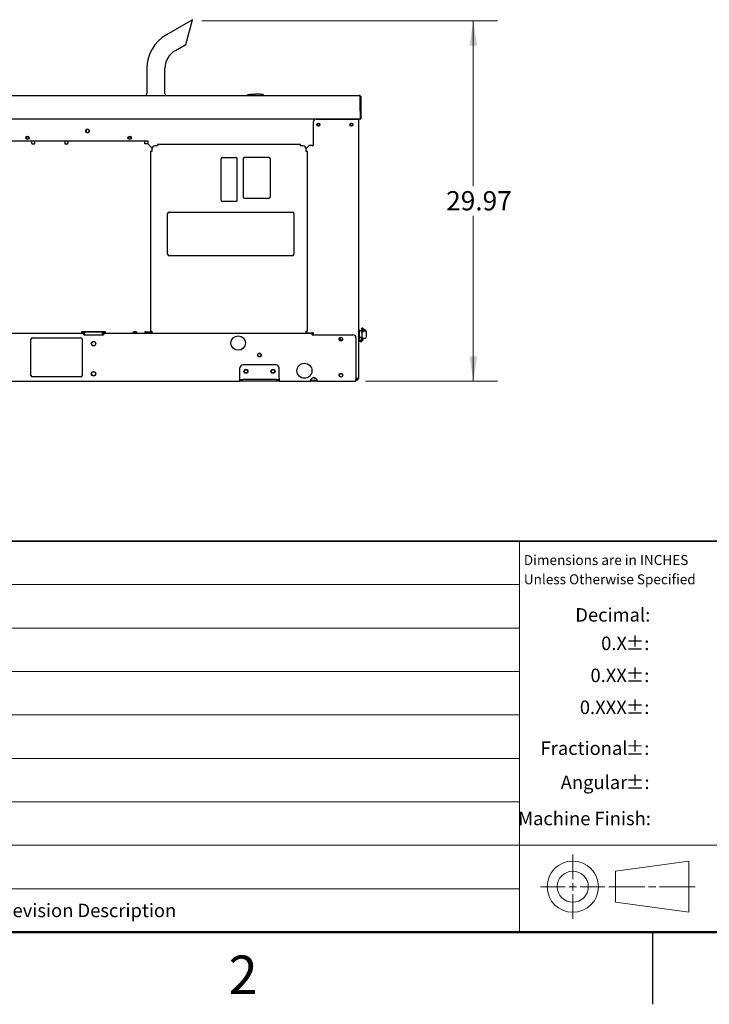
# Model space of a CAD drawing. Units: inches. Extents: x 0.1 to 16.9, y 0.1 to 10.9.
# Drawn here: x 9.5 to 13, y 0.1 to 5.2 of the extents above; entities that cross this region are included whole.
import ezdxf

# ---------------------------------------------------------------- set-up
doc = ezdxf.new("R2010")
doc.units = ezdxf.units.IN
doc.header["$MEASUREMENT"] = 0
doc.layers.add('FORMAT', color=7, linetype='Continuous')
doc.styles.add('SLDTEXTSTYLE0', font='TXT', dxfattribs={"width": 0.605})
doc.dimstyles.new('SLDDIMSTYLE2', dxfattribs={"dimtxt": 0.1, "dimasz": 0.13, "dimexe": 0, "dimexo": 0.0625, "dimgap": 0.025, "dimtad": 0, "dimtih": 1, "dimtoh": 1, "dimlfac": 16, "dimrnd": 1e-09, "dimzin": 12, "dimdsep": 46, "dimtxsty": 'SLDTEXTSTYLE0', "dimsah": 1, "dimcen": 0.09, "dimadec": 0, "dimazin": 3, "dimtfac": 1, "dimtdec": 3, "dimtofl": 0, "dimtmove": 0, "dimatfit": 3, "dimfxl": 0, "dimfrac": 2, "dimtolj": 1, "dimtzin": 12, "dimarcsym": 0})

# ---------------------------------------------------------------- blocks, each defined once
blk = doc.blocks.new('SW_NOTE_1')
at = {"color": 0, "linetype": 'Continuous', "lineweight": 0, "char_height": 0.051724, "attachment_point": 1, "style": 'SLDTEXTSTYLE0'}
for s, insert in [('Dimensions are in INCHES', (0, 0.0667)), ('Unless Otherwise Specified', (0, -0.0333))]:
    blk.add_mtext(s, dxfattribs=dict(at, insert=insert))
blk = doc.blocks.new('SW_NOTE_2')
at = {"color": 0, "linetype": 'Continuous', "lineweight": 0, "char_height": 0.07, "attachment_point": 3, "style": 'SLDTEXTSTYLE0'}
for s, insert in [('Angular', (0.3259, 0.0902)), ('%%p', (0.414, 0.0902)), (':', (0.4413, 0.0902))]:
    blk.add_mtext(s, dxfattribs=dict(at, insert=insert))
blk = doc.blocks.new('SW_NOTE_3')
at = {"color": 0, "linetype": 'Continuous', "lineweight": 0, "char_height": 0.07, "attachment_point": 3, "style": 'SLDTEXTSTYLE0'}
for s, insert in [('Fractional', (0.4156, 0.0902)), ('%%p', (0.5018, 0.0902)), (':', (0.529, 0.0902))]:
    blk.add_mtext(s, dxfattribs=dict(at, insert=insert))
blk = doc.blocks.new('SW_NOTE_4')
at = {"color": 0, "linetype": 'Continuous', "lineweight": 0, "char_height": 0.07, "attachment_point": 3, "style": 'SLDTEXTSTYLE0'}
for s, insert in [('0.X', (0.1422, 0.0902)), ('%%p', (0.2312, 0.0902)), (':', (0.2585, 0.0902))]:
    blk.add_mtext(s, dxfattribs=dict(at, insert=insert))
blk = doc.blocks.new('SW_NOTE_5')
at = {"color": 0, "linetype": 'Continuous', "lineweight": 0, "char_height": 0.07, "attachment_point": 3, "style": 'SLDTEXTSTYLE0'}
for s, insert in [('0.XX', (0.2056, 0.0902)), ('%%p', (0.2953, 0.0902)), (':', (0.3225, 0.0902))]:
    blk.add_mtext(s, dxfattribs=dict(at, insert=insert))
blk = doc.blocks.new('SW_NOTE_6')
at = {"color": 0, "linetype": 'Continuous', "lineweight": 0, "char_height": 0.07, "attachment_point": 3, "style": 'SLDTEXTSTYLE0'}
for s, insert in [('0.XXX', (0.2691, 0.0902)), ('%%p', (0.3593, 0.0902)), (':', (0.3866, 0.0902))]:
    blk.add_mtext(s, dxfattribs=dict(at, insert=insert))
blk = doc.blocks.new('_D_15')
at = {"color": 7, "linetype": 'Continuous', "lineweight": 18}
for p, q in [((10.4107, 5.2345), (11.9453, 5.2345)), ((11.8203, 5.2345), (11.8203, 4.3757)), ((11.8203, 3.3614), (11.8203, 4.2202)), ((11.2609, 3.3614), (11.9453, 3.3614))]:
    blk.add_line(p, q, dxfattribs=at)
for points in [[(11.8203, 5.2345), (11.8003, 5.1045), (11.8403, 5.1045)], [(11.8203, 3.3614), (11.8403, 3.4914), (11.8003, 3.4914)]]:
    blk.add_solid(points, dxfattribs=at)
at = {"color": 7, "linetype": 'Continuous', "lineweight": 18, "insert": (11.6793, 4.3491), "char_height": 0.1, "attachment_point": 1, "style": 'SLDTEXTSTYLE0'}
blk.add_mtext('29.97', dxfattribs=at)

msp = doc.modelspace()

# ---------------------------------------------------------------- linework, layer by layer
at = {"color": 7, "linetype": 'Continuous', "lineweight": 25}
for p, q in [((10.362037, 5.239646), (10.22672, 5.161521)), ((10.327722, 5.111581), (10.362037, 5.239646)), ((10.273595, 5.080331), (10.327722, 5.111581)), ((10.125158, 4.985609), (10.125158, 4.85707)), ((10.218908, 4.85707), (10.218908, 4.985609)), ((8.392919, 4.845764), (11.228857, 4.845764)), ((10.124299, 4.853909), (10.122156, 4.850252)), ((10.22191, 4.850252), (10.219766, 4.853909)), ((10.646842, 4.848225), (10.646842, 4.845764)), ((10.730504, 4.848225), (10.730504, 4.845764)), ((10.761754, 4.845764), (10.761754, 4.845952)), ((10.761754, 4.845952), (10.768004, 4.845952)), ((10.768004, 4.845952), (10.896129, 4.845952)), ((10.896129, 4.845952), (10.902379, 4.845952)), ((10.902379, 4.845952), (10.902379, 4.845764)), ((11.230058, 4.845667), (11.228857, 4.845764)), ((11.233482, 4.845667), (11.228857, 4.845667)), ((11.233482, 4.763952), (11.233482, 4.845667)), ((11.233482, 4.840665), (11.236294, 4.840665)), ((11.236294, 4.840665), (11.236294, 4.763952)), ((11.233482, 4.763952), (11.233482, 4.724889)), ((11.236294, 4.763952), (11.236294, 4.724889)), ((8.408544, 4.724889), (11.233482, 4.724889)), ((10.988975, 4.70807), (10.988975, 4.586195)), ((11.0046, 4.723695), (11.215863, 4.723695)), ((11.214925, 4.723695), (11.214925, 4.724889)), ((11.215863, 4.723695), (11.22335, 4.723695)), ((11.219613, 4.724889), (11.219613, 4.723695)), ((11.22335, 4.724889), (11.22335, 4.723695)), ((11.22335, 4.723695), (11.22335, 3.375133)), ((11.233482, 4.724889), (11.236294, 4.724889)), ((9.824319, 4.666383), (9.824319, 4.656383)), ((10.131841, 4.609446), (9.408591, 4.609446)), ((9.5276, 4.609446), (9.5276, 4.608111)), ((9.5276, 4.605465), (9.5276, 4.608111)), ((9.5276, 4.605465), (9.5276, 4.604391)), ((9.5276, 4.5991), (9.5276, 4.604391)), ((9.543225, 4.600279), (9.543225, 4.609446)), ((9.699475, 4.609446), (9.699475, 4.600279)), ((9.7151, 4.608111), (9.7151, 4.609446)), ((9.7151, 4.608111), (9.7151, 4.605465)), ((9.7151, 4.604391), (9.7151, 4.605465)), ((9.7151, 4.604391), (9.7151, 4.5991)), ((10.113975, 4.608111), (10.113975, 4.609446)), ((10.113975, 4.605465), (10.113975, 4.608111)), ((10.113975, 4.604391), (10.113975, 4.605465)), ((10.113975, 4.5991), (10.113975, 4.604391)), ((10.131841, 4.599282), (10.131841, 4.609446)), ((9.5276, 4.5991), (9.5276, 4.594988)), ((9.5276, 4.594988), (9.543225, 4.594988)), ((9.543225, 4.594988), (9.543225, 4.600279)), ((9.699475, 4.600279), (9.699475, 4.594988)), ((9.699475, 4.594988), (9.7151, 4.594988)), ((9.7151, 4.594988), (9.7151, 4.5991)), ((10.113975, 4.594988), (10.113975, 4.5991)), ((10.131841, 4.594909), (10.119279, 4.594976)), ((10.131841, 4.592357), (10.131841, 4.599282)), ((10.131841, 4.592357), (10.151933, 4.572066)), ((10.143975, 4.554686), (10.143975, 3.621436)), ((10.151475, 4.554686), (10.143975, 4.554686)), ((10.151475, 4.568311), (10.151475, 4.554686)), ((10.180725, 4.583936), (10.1671, 4.583936)), ((10.922225, 4.591436), (10.180725, 4.591436)), ((10.180725, 4.591436), (10.180725, 4.583936)), ((10.922225, 4.583936), (10.922225, 4.591436)), ((10.93585, 4.583936), (10.922225, 4.583936)), ((10.968356, 4.586195), (10.951435, 4.569439)), ((10.951475, 4.554686), (10.951475, 4.568311)), ((10.958975, 4.554686), (10.951475, 4.554686)), ((10.958975, 3.621436), (10.958975, 4.554686)), ((10.983681, 4.586195), (10.968356, 4.586195)), ((10.983681, 4.586195), (10.988975, 4.586195)), ((10.510742, 4.302134), (10.510742, 4.516209)), ((10.518124, 4.523591), (10.587022, 4.523591)), ((10.594404, 4.302134), (10.594404, 4.516209)), ((10.625654, 4.517341), (10.625654, 4.318903)), ((10.760029, 4.523591), (10.631904, 4.523591)), ((10.766279, 4.318903), (10.766279, 4.517341)), ((10.631904, 4.312653), (10.760029, 4.312653)), ((10.587022, 4.294752), (10.518124, 4.294752)), ((10.232725, 4.021436), (10.232725, 4.232373)), ((10.240538, 4.240186), (10.881163, 4.240186)), ((10.888975, 4.232373), (10.888975, 4.021436)), ((10.881163, 4.013623), (10.240538, 4.013623)), ((11.245556, 3.637546), (11.242028, 3.637546)), ((11.242028, 3.627878), (11.242028, 3.637546)), ((11.245778, 3.637324), (11.245778, 3.63717)), ((11.245778, 3.637098), (11.245778, 3.637008)), ((11.245778, 3.637008), (11.245778, 3.635832)), ((11.245778, 3.635614), (11.245778, 3.635126)), ((11.245778, 3.635126), (11.245778, 3.627999)), ((11.24596, 3.637027), (11.245914, 3.637123)), ((11.245914, 3.635472), (11.246024, 3.635164)), ((11.26134, 3.623786), (11.245968, 3.637112)), ((11.245984, 3.63563), (11.261427, 3.622242)), ((11.246024, 3.635164), (11.246024, 3.622732)), ((8.687413, 3.611383), (9.797569, 3.611383)), ((9.531163, 3.587339), (9.781163, 3.587339)), ((9.78585, 3.618439), (9.78585, 3.611383)), ((9.91085, 3.618439), (9.78585, 3.618439)), ((9.78585, 3.618419), (9.91085, 3.618419)), ((9.797569, 3.602964), (9.797569, 3.611383)), ((9.801475, 3.611383), (9.797569, 3.611383)), ((9.801475, 3.606714), (9.797569, 3.606714)), ((9.797569, 3.602964), (9.899132, 3.602964)), ((9.801475, 3.602964), (9.801475, 3.618419)), ((9.895225, 3.602964), (9.895225, 3.618419)), ((9.899132, 3.611383), (9.895225, 3.611383)), ((9.899132, 3.606714), (9.895225, 3.606714)), ((9.899132, 3.611383), (10.984288, 3.611383)), ((9.899132, 3.611383), (9.899132, 3.602964)), ((9.91085, 3.611383), (9.91085, 3.618439)), ((10.055382, 3.611383), (10.055382, 3.618439)), ((10.055382, 3.618439), (10.071007, 3.618439)), ((10.055382, 3.618419), (10.071007, 3.618419)), ((10.056957, 3.615077), (10.055382, 3.615077)), ((10.055382, 3.612073), (10.055854, 3.611387)), ((10.056957, 3.618258), (10.056957, 3.615077)), ((10.061894, 3.618258), (10.056957, 3.618258)), ((10.056957, 3.611383), (10.056957, 3.615077)), ((10.061894, 3.618419), (10.061894, 3.616245)), ((10.064882, 3.618419), (10.064882, 3.616245)), ((10.069457, 3.618258), (10.064882, 3.618258)), ((10.066757, 3.61437), (10.071007, 3.61437)), ((10.069457, 3.615077), (10.069457, 3.618258)), ((10.071007, 3.615077), (10.069457, 3.615077)), ((10.069457, 3.61437), (10.069457, 3.615077)), ((10.071007, 3.618439), (10.071007, 3.611383)), ((10.113975, 3.618439), (10.113975, 3.611383)), ((10.113975, 3.61437), (10.151475, 3.61437)), ((10.116627, 3.618413), (10.147576, 3.618248)), ((10.119279, 3.618428), (10.150228, 3.618262)), ((10.141508, 3.61828), (10.141166, 3.61437)), ((10.151475, 3.615077), (10.141228, 3.615077)), ((10.143975, 3.621436), (10.151475, 3.621436)), ((10.147576, 3.618248), (10.150228, 3.618262)), ((10.150228, 3.618262), (10.151475, 3.618355)), ((10.151475, 3.621436), (10.151475, 3.618311)), ((10.151475, 3.618311), (10.151475, 3.611383)), ((10.951475, 3.618311), (10.951475, 3.621436)), ((10.951475, 3.621436), (10.958975, 3.621436)), ((10.951475, 3.611383), (10.951475, 3.618311)), ((10.951634, 3.612633), (10.983681, 3.612633)), ((10.988975, 3.612633), (10.983681, 3.612633)), ((10.984288, 3.602964), (10.984288, 3.611383)), ((10.984288, 3.602964), (11.195225, 3.602964)), ((10.988975, 3.612633), (10.988975, 3.602964)), ((11.124631, 3.576708), (11.124631, 3.583558)), ((11.127092, 3.586879), (11.127092, 3.577382)), ((11.21085, 3.587339), (11.21085, 3.369802)), ((11.225788, 3.623052), (11.223544, 3.623052)), ((11.223544, 3.623052), (11.223544, 3.622117)), ((11.223544, 3.618589), (11.223544, 3.62169)), ((11.223544, 3.589833), (11.225788, 3.589833)), ((11.225788, 3.586351), (11.225788, 3.626534)), ((11.225788, 3.583879), (11.225788, 3.586351)), ((11.225788, 3.576618), (11.225788, 3.583879)), ((11.225788, 3.580648), (11.226009, 3.578897)), ((11.229538, 3.626755), (11.226009, 3.626755)), ((11.226009, 3.58613), (11.229538, 3.58613)), ((11.226009, 3.58613), (11.226009, 3.583758)), ((11.226009, 3.583758), (11.226009, 3.576496)), ((11.229538, 3.58613), (11.229538, 3.626755)), ((11.242028, 3.623052), (11.229538, 3.623052)), ((11.229538, 3.589833), (11.242028, 3.589833)), ((11.229538, 3.58613), (11.229538, 3.583758)), ((11.229538, 3.576496), (11.229538, 3.583758)), ((11.242028, 3.627878), (11.242028, 3.622645)), ((11.242028, 3.616219), (11.242028, 3.622645)), ((11.242028, 3.616219), (11.242028, 3.58613)), ((11.242028, 3.58613), (11.259228, 3.58613)), ((11.242028, 3.583758), (11.242028, 3.58613)), ((11.242028, 3.583758), (11.242028, 3.576496)), ((11.245556, 3.618181), (11.245556, 3.622645)), ((11.245556, 3.583616), (11.245559, 3.583758)), ((11.245766, 3.62668), (11.245862, 3.626677)), ((11.245778, 3.627999), (11.245778, 3.622766)), ((11.246024, 3.626755), (11.245778, 3.626755)), ((11.245778, 3.62665), (11.245862, 3.62665)), ((11.246024, 3.623052), (11.245778, 3.623052)), ((11.245778, 3.622766), (11.245778, 3.618144)), ((11.245778, 3.584485), (11.245778, 3.583737)), ((11.245781, 3.583873), (11.245778, 3.583737)), ((11.245778, 3.583737), (11.245778, 3.576618)), ((11.246024, 3.622732), (11.259228, 3.622732)), ((11.259228, 3.622404), (11.246024, 3.622404)), ((11.246024, 3.622404), (11.246024, 3.616219)), ((11.250935, 3.622404), (11.250935, 3.622732)), ((11.259228, 3.626755), (11.257916, 3.626755)), ((11.259228, 3.622732), (11.260536, 3.622583)), ((11.261427, 3.622242), (11.261427, 3.623682)), ((11.263903, 3.62208), (11.263903, 3.619534)), ((11.263903, 3.619534), (11.263903, 3.590805)), ((9.52335, 3.392027), (9.52335, 3.579527)), ((9.788975, 3.579527), (9.788975, 3.392027)), ((11.127092, 3.577382), (11.141073, 3.577382)), ((10.608225, 3.378258), (10.608225, 3.431133)), ((10.795725, 3.446758), (10.62385, 3.446758)), ((10.81135, 3.378258), (10.81135, 3.431133)), ((9.781163, 3.384214), (9.531163, 3.384214)), ((10.608225, 3.36982), (10.608225, 3.378258)), ((10.81135, 3.378258), (10.81135, 3.36982)), ((8.945225, 3.361383), (10.608225, 3.361383)), ((10.608225, 3.361383), (10.608225, 3.36982)), ((10.608225, 3.36982), (10.62385, 3.36982)), ((10.62385, 3.361383), (10.608225, 3.361383)), ((10.795725, 3.36982), (10.62385, 3.36982)), ((10.795725, 3.361383), (10.62385, 3.361383)), ((10.795725, 3.36982), (10.81135, 3.36982)), ((10.81135, 3.361383), (10.795725, 3.361383)), ((10.81135, 3.36982), (10.81135, 3.361383)), ((10.81135, 3.361383), (10.977291, 3.361383)), ((10.977291, 3.361383), (10.977291, 3.366052)), ((11.00691, 3.366052), (10.977291, 3.366052)), ((11.00691, 3.361383), (10.977291, 3.361383)), ((11.00691, 3.366052), (11.00691, 3.361383)), ((11.00691, 3.361383), (11.21085, 3.361383)), ((11.215863, 3.375133), (11.21085, 3.375133)), ((11.215863, 3.371383), (11.21085, 3.371383)), ((11.21085, 3.361383), (11.21085, 3.369802)), ((11.215863, 3.367645), (11.21085, 3.367645)), ((11.22335, 3.375133), (11.215863, 3.375133))]:
    msp.add_line(p, q, dxfattribs=at)
at = {"color": 7, "linetype": 'Continuous', "lineweight": 35}
msp.add_line((6, 2.530625), (16.5, 2.530625), dxfattribs=at)
at = {"color": 7, "linetype": 'Continuous', "lineweight": 18}
for p, q in [((12.06089, 2.530625), (12.06089, 0.5)), ((6, 2.305), (12.06089, 2.305)), ((6, 2.079375), (12.06089, 2.079375)), ((6, 1.85375), (12.06089, 1.85375)), ((6, 1.628125), (12.06089, 1.628125)), ((6, 1.4025), (12.06089, 1.4025)), ((6, 1.176875), (12.06089, 1.176875)), ((6, 0.95125), (12.06089, 0.95125)), ((12.06089, 0.95125), (13.11864, 0.95125)), ((12.336719, 0.775247), (12.336719, 0.90326)), ((12.558616, 0.816743), (12.938616, 0.868993)), ((12.938616, 0.868993), (12.938616, 0.602993)), ((12.558616, 0.816743), (12.558616, 0.655243)), ((6, 0.725625), (12.06089, 0.725625)), ((12.297464, 0.735993), (12.169451, 0.735993)), ((12.317719, 0.735993), (12.355719, 0.735993)), ((12.336719, 0.716993), (12.336719, 0.754993)), ((12.375973, 0.735993), (12.503986, 0.735993)), ((12.524416, 0.735993), (12.710616, 0.735993)), ((12.729616, 0.735993), (12.767616, 0.735993)), ((12.786616, 0.735993), (12.972816, 0.735993)), ((12.336719, 0.696739), (12.336719, 0.568725)), ((12.558616, 0.655243), (12.938616, 0.602993))]:
    msp.add_line(p, q, dxfattribs=at)
at = {"color": 7, "linetype": 'Continuous', "lineweight": 25, "flags": 128}
for points in [[(11.013452, 4.700561), (11.015707, 4.700945), (11.017955, 4.700564)], [(11.185327, 4.700561), (11.187582, 4.700945), (11.18983, 4.700564)], [(11.245778, 3.576618), (11.245289, 3.574032), (11.243869, 3.571699), (11.241658, 3.569848), (11.238871, 3.56866), (11.235783, 3.56825), (11.232694, 3.56866), (11.229908, 3.569848), (11.227697, 3.571699), (11.226277, 3.574032), (11.225788, 3.576618)], [(11.226009, 3.576496), (11.226487, 3.573968), (11.227876, 3.571687), (11.230038, 3.569877), (11.232763, 3.568715), (11.235783, 3.568314), (11.238803, 3.568715), (11.241528, 3.569877), (11.24369, 3.571687), (11.245078, 3.573968), (11.245556, 3.576496)]]:
    msp.add_lwpolyline(points, dxfattribs=at)
at = {"color": 7, "linetype": 'Continuous', "lineweight": 25}
for centre, radius in [((9.8171, 4.661383), 0.009781), ((9.8171, 4.661383), 0.008781), ((11.015707, 4.694133), 0.007812), ((11.015707, 4.694134), 0.006812), ((11.187582, 4.694133), 0.007812), ((11.187582, 4.694134), 0.006812), ((9.504591, 4.626696), 0.008781), ((9.5046, 4.626191), 0.006844), ((10.035841, 4.626696), 0.008781), ((10.03585, 4.626191), 0.006844), ((10.599413, 3.55982), 0.037594), ((11.132725, 3.580133), 0.009781), ((11.132725, 3.580133), 0.008789), ((9.84835, 3.556695), 0.011719), ((9.84835, 3.556695), 0.0105), ((10.709788, 3.497589), 0.009781), ((10.709788, 3.497608), 0.00875), ((10.943163, 3.41607), 0.039062), ((9.84835, 3.400445), 0.011719), ((9.84835, 3.400445), 0.0105), ((10.639475, 3.413445), 0.01075), ((10.639475, 3.413445), 0.009781), ((10.639475, 3.413445), 0.00875), ((10.7801, 3.413445), 0.01075), ((10.7801, 3.413445), 0.009781), ((10.7801, 3.413445), 0.00875), ((11.132725, 3.392633), 0.009781), ((11.132725, 3.392633), 0.008789)]:
    msp.add_circle(centre, radius, dxfattribs=at)
at = {"color": 7, "linetype": 'Continuous', "lineweight": 18}
for radius in [0.133, 0.08075]:
    msp.add_circle((12.336719, 0.735993), radius, dxfattribs=at)
at = {"color": 7, "linetype": 'Continuous', "lineweight": 25}
for centre, radius, start, end in [((10.328283, 4.985609), 0.203125, 120, 180), ((10.328283, 4.985609), 0.109375, 120, 180), ((10.130783, 4.845195), 0.01, 149.620299, 176.737541), ((10.118908, 4.85707), 0.00625, 329.620299, 0), ((10.225158, 4.85707), 0.00625, 180, 210.379701), ((10.213283, 4.845195), 0.01, 3.262459, 30.379701), ((11.228857, 4.838327), 0.007437, 18.322655, 51.548735), ((11.0046, 4.70807), 0.015625, 90, 180), ((9.5046, 4.626182), 0.006844, 0.000592, 179.999408), ((10.03585, 4.626182), 0.006844, 0.000592, 179.999408), ((10.114299, 3.545695), 1.049293, 89.728112, 90.017696), ((10.1671, 4.568311), 0.015625, 90, 180), ((10.93585, 4.568311), 0.015625, 0, 90), ((10.518124, 4.516209), 0.007382, 90, 180), ((10.587022, 4.516209), 0.007382, 360, 90), ((10.631904, 4.517341), 0.00625, 90, 180), ((10.760029, 4.517341), 0.00625, 0, 90), ((10.518124, 4.302134), 0.007382, 180, 270), ((10.587022, 4.302134), 0.007382, 270, 0), ((10.631904, 4.318903), 0.00625, 180, 270), ((10.760029, 4.318903), 0.00625, 270, 0), ((10.240538, 4.232373), 0.007812, 90, 180), ((10.881163, 4.232373), 0.007812, 0, 90), ((10.240538, 4.021436), 0.007812, 180, 270), ((10.881163, 4.021436), 0.007812, 270, 0), ((11.245556, 3.637324), 0.000221, 0, 90), ((11.245559, 3.637091), 0.00022, 21.917758, 90.789077), ((11.245589, 3.635074), 0.000195, 15.416333, 99.723678), ((9.531163, 3.579527), 0.007813, 90, 180), ((9.781163, 3.579527), 0.007813, 0, 90), ((10.066757, 3.616245), 0.004862, 180, 270), ((10.066757, 3.616245), 0.001875, 180, 270), ((10.114299, 2.569147), 1.049293, 89.728112, 90.017696), ((10.114137, 3.093773), 0.524646, 89.728112, 90.017696), ((11.195225, 3.587339), 0.015625, 0, 90), ((11.223544, 3.588603), 0.00123, 90, 99.053072), ((11.226009, 3.626534), 0.000221, 90, 180), ((11.226009, 3.586351), 0.000221, 180, 270), ((11.22597, 3.580577), 0.000196, 78.578669, 158.773723), ((11.235783, 3.581667), 0.006309, 188.18189, 351.81811), ((11.245595, 3.622837), 0.000196, 258.578669, 338.773723), ((11.245595, 3.583808), 0.000196, 258.578669, 338.773723), ((11.259228, 3.62208), 0.004675, 0, 90), ((11.259228, 3.590805), 0.004675, 270, 0), ((11.235783, 3.577394), 0.006309, 188.18189, 351.81811), ((11.245595, 3.576689), 0.000196, 258.578669, 338.773723), ((10.62385, 3.431133), 0.015625, 90, 180), ((10.795725, 3.431133), 0.015625, 0, 90), ((9.531163, 3.392027), 0.007812, 180, 270), ((9.781163, 3.392027), 0.007812, 270, 0), ((10.9921, 3.365226), 0.015625, 17.029743, 162.970257), ((11.0046, 3.390758), 0.015625, 219.377963, 268.451545), ((11.215863, 3.375133), 0.00375, 270, 0), ((11.215863, 3.375133), 0.007488, 270, 360)]:
    msp.add_arc(centre, radius, start, end, dxfattribs=at)
for centre, major_axis, ratio, start_param, end_param in [((11.251505, 3.631296), (-0.00554, 0.00603), 0.29681679, 0.092348, 0.53263026), ((11.251665, 3.631425), (-0.00556, 0.005797), 0.2974937, 0.08061208, 0.52089434), ((11.23243, 3.606442), (-0.007395, 0.016521), 0.23065105, 0.40174174, 0.54993917), ((11.23243, 3.606442), (0.005383, 0.01648), 0.38485798, 2.20046399, 2.34866142)]:
    msp.add_ellipse(centre, major_axis=major_axis, ratio=ratio, start_param=start_param, end_param=end_param, dxfattribs=at)
for points, knots in [([(10.646842, 4.848225), (10.646844, 4.848272), (10.646849, 4.848372), (10.646901, 4.848578), (10.647107, 4.848965), (10.647596, 4.849366), (10.648416, 4.849812), (10.649978, 4.850369), (10.652494, 4.850932), (10.656178, 4.851464), (10.66082, 4.851903), (10.666423, 4.852247), (10.672986, 4.852491), (10.680509, 4.852641), (10.685845, 4.852657), (10.688673, 4.852665)], [0, 0, 0, 0, 0.00121728, 0.00259929, 0.00630862, 0.01876309, 0.03862716, 0.06610857, 0.13112729, 0.21888476, 0.32943731, 0.46281238, 0.61902537, 0.79808582, 1, 1, 1, 1]), ([(10.730504, 4.848225), (10.730501, 4.848272), (10.730497, 4.848372), (10.730445, 4.848578), (10.730239, 4.848965), (10.72975, 4.849366), (10.72893, 4.849812), (10.727368, 4.850369), (10.724852, 4.850932), (10.721168, 4.851464), (10.716525, 4.851903), (10.710923, 4.852247), (10.70436, 4.852491), (10.696836, 4.852641), (10.691501, 4.852657), (10.688673, 4.852665)], [0, 0, 0, 0, 0.00121728, 0.00259929, 0.00630862, 0.01876309, 0.03862716, 0.06610857, 0.13112729, 0.21888476, 0.32943731, 0.46281238, 0.61902537, 0.79808582, 1, 1, 1, 1]), ([(11.228857, 4.845667), (11.228565, 4.845671), (11.228031, 4.845678), (11.227466, 4.845694), (11.227166, 4.845709), (11.226955, 4.845724), (11.226869, 4.845742), (11.226953, 4.845754), (11.227167, 4.84576), (11.227386, 4.845762), (11.227669, 4.845764), (11.22815, 4.845764), (11.228566, 4.845764), (11.228857, 4.845764)], [0, 0, 0, 0, 0.14612494, 0.26697239, 0.32241548, 0.3773421, 0.49435505, 0.62634913, 0.68459811, 0.74085912, 0.79803409, 0.85889439, 1, 1, 1, 1]), ([(11.245815, 3.637156), (11.245765, 3.63717), (11.245664, 3.6372), (11.245574, 3.637257), (11.245562, 3.637294), (11.245556, 3.637311)], [0, 0, 0, 0, 0.33860729, 0.68054064, 1, 1, 1, 1]), ([(11.245556, 3.635267), (11.245563, 3.635318), (11.245576, 3.63542), (11.24567, 3.635551), (11.245768, 3.635612), (11.245815, 3.635641)], [0, 0, 0, 0, 0.34186418, 0.6808935, 1, 1, 1, 1]), ([(11.245824, 3.637148), (11.245824, 3.637149), (11.245825, 3.63715), (11.245824, 3.637152), (11.245821, 3.637154), (11.245817, 3.637155), (11.245815, 3.637156)], [0, 0, 0, 0, 0.12547742, 0.39727712, 0.70142038, 1, 1, 1, 1]), ([(11.245815, 3.635641), (11.245817, 3.635642), (11.24582, 3.635643), (11.245823, 3.635647), (11.245825, 3.635651), (11.245825, 3.635654), (11.245824, 3.635655)], [0, 0, 0, 0, 0.21665292, 0.47071812, 0.73527982, 1, 1, 1, 1]), ([(11.245914, 3.637123), (11.245926, 3.637123), (11.245951, 3.637125), (11.245974, 3.63711), (11.245983, 3.63709), (11.245984, 3.637075), (11.245984, 3.63707)], [0, 0, 0, 0, 0.286063056, 0.59584101, 0.874832965, 1, 1, 1, 1]), ([(11.245984, 3.63563), (11.245983, 3.635618), (11.245982, 3.635594), (11.245965, 3.635551), (11.245943, 3.635509), (11.245923, 3.635483), (11.245914, 3.635472)], [0, 0, 0, 0, 0.26754745, 0.54025644, 0.79462505, 1, 1, 1, 1]), ([(11.223544, 3.61777), (11.223538, 3.617769), (11.223473, 3.61776), (11.223409, 3.617764), (11.22335, 3.617768)], [0, 0, 0, 0, 0.08621095, 1, 1, 1, 1]), ([(11.22335, 3.600968), (11.223409, 3.600965), (11.223473, 3.600962), (11.223538, 3.600949), (11.223544, 3.600948)], [0, 0, 0, 0, 0.91378905, 1, 1, 1, 1]), ([(11.223544, 3.595115), (11.223538, 3.595115), (11.223473, 3.595125), (11.223409, 3.595121), (11.22335, 3.595116)], [0, 0, 0, 0, 0.086210949, 1, 1, 1, 1]), ([(11.223544, 3.594296), (11.223538, 3.594295), (11.223473, 3.594286), (11.223409, 3.594267), (11.22335, 3.594249)], [0, 0, 0, 0, 0.08621095, 1, 1, 1, 1]), ([(11.223544, 3.622117), (11.223542, 3.622115), (11.223521, 3.622099), (11.223498, 3.622061), (11.223549, 3.621976), (11.223717, 3.621836), (11.224044, 3.621535), (11.224097, 3.621207), (11.224134, 3.620982)], [0, 0, 0, 0, 0.00499992, 0.05471473, 0.11931148, 0.26397253, 0.49303584, 1, 1, 1, 1]), ([(11.224134, 3.619637), (11.224097, 3.61933), (11.224044, 3.618884), (11.223717, 3.618342), (11.223549, 3.61807), (11.223499, 3.617896), (11.223519, 3.617815), (11.223538, 3.61778), (11.223542, 3.617774), (11.223544, 3.61777)], [0, 0, 0, 0, 0.50692504, 0.73597067, 0.88062056, 0.94521232, 0.99027211, 0.99500047, 1, 1, 1, 1]), ([(11.22377, 3.617922), (11.223742, 3.617976), (11.223666, 3.618125), (11.223549, 3.618303), (11.223499, 3.618472), (11.223519, 3.618547), (11.223538, 3.618581), (11.223542, 3.618586), (11.223544, 3.618589)], [0, 0, 0, 0, 0.2391613, 0.65599088, 0.84212139, 0.97196769, 0.98559312, 1, 1, 1, 1]), ([(11.223544, 3.600948), (11.223542, 3.600944), (11.223521, 3.600899), (11.223498, 3.60079), (11.223549, 3.600559), (11.223717, 3.6002), (11.224044, 3.599477), (11.224097, 3.598847), (11.224134, 3.598412)], [0, 0, 0, 0, 0.00499992, 0.05471473, 0.11931148, 0.26397253, 0.49303584, 1, 1, 1, 1]), ([(11.224134, 3.596354), (11.224097, 3.595973), (11.224044, 3.595419), (11.223717, 3.594853), (11.223549, 3.594581), (11.223499, 3.594413), (11.223519, 3.594338), (11.223538, 3.594304), (11.223542, 3.594299), (11.223544, 3.594296)], [0, 0, 0, 0, 0.50692504, 0.73597067, 0.88062056, 0.94521232, 0.99027211, 0.99500047, 1, 1, 1, 1]), ([(11.223784, 3.594416), (11.223752, 3.594476), (11.223671, 3.594624), (11.223549, 3.594815), (11.223499, 3.594989), (11.223519, 3.59507), (11.223538, 3.595105), (11.223542, 3.595111), (11.223544, 3.595115)], [0, 0, 0, 0, 0.268541577, 0.669275009, 0.848217969, 0.973050175, 0.986149453, 1, 1, 1, 1]), ([(11.246024, 3.616219), (11.246022, 3.616225), (11.245897, 3.616567), (11.245658, 3.617193), (11.245587, 3.617884), (11.245556, 3.618181)], [0, 0, 0, 0, 0.01002245, 0.57364192, 1, 1, 1, 1]), ([(11.245559, 3.583758), (11.245626, 3.584153), (11.245759, 3.58494), (11.24641, 3.58577), (11.247023, 3.586011), (11.247324, 3.58613)], [0, 0, 0, 0, 0.337649583, 0.674719378, 1, 1, 1, 1]), ([(11.247366, 3.58613), (11.247114, 3.586031), (11.246566, 3.585814), (11.245972, 3.585034), (11.245844, 3.58426), (11.245781, 3.583873)], [0, 0, 0, 0, 0.29837145, 0.64933637, 1, 1, 1, 1]), ([(11.26047, 3.622263), (11.26031, 3.622296), (11.259903, 3.622381), (11.259483, 3.622395), (11.259228, 3.622404)], [0, 0, 0, 0, 0.39214626, 1, 1, 1, 1]), ([(11.261485, 3.622213), (11.261486, 3.622205), (11.261488, 3.622187), (11.261475, 3.62216), (11.261439, 3.62214), (11.261359, 3.622126), (11.261238, 3.622131), (11.260945, 3.622164), (11.260679, 3.622219), (11.26047, 3.622263)], [0, 0, 0, 0, 0.02691141, 0.06727637, 0.13054493, 0.19264142, 0.34698811, 0.48805735, 1, 1, 1, 1]), ([(11.260536, 3.622583), (11.260715, 3.6225), (11.260942, 3.622394), (11.261203, 3.622283), (11.261311, 3.62224), (11.261383, 3.62222), (11.261414, 3.622217), (11.261426, 3.622224), (11.261429, 3.62223), (11.261429, 3.622237), (11.261427, 3.622241), (11.261427, 3.622242)], [0, 0, 0, 0, 0.55182819, 0.70072013, 0.85574574, 0.91183294, 0.95994931, 0.97350829, 0.98443922, 0.99654387, 1, 1, 1, 1]), ([(11.261211, 3.623898), (11.261243, 3.623881), (11.261325, 3.62384), (11.261411, 3.623763), (11.261467, 3.6237), (11.261487, 3.623662), (11.261486, 3.623645), (11.261485, 3.623637)], [0, 0, 0, 0, 0.23687313, 0.59688554, 0.77548945, 0.88733248, 1, 1, 1, 1]), ([(11.261427, 3.623682), (11.261428, 3.623683), (11.261429, 3.623687), (11.261427, 3.623695), (11.261422, 3.623704), (11.261406, 3.623725), (11.261378, 3.623754), (11.261351, 3.623775), (11.261339, 3.623785)], [0, 0, 0, 0, 0.08712098, 0.16530923, 0.25713085, 0.34783394, 0.71051975, 1, 1, 1, 1]), ([(11.261485, 3.623637), (11.261466, 3.623565), (11.261365, 3.623184), (11.261431, 3.622648), (11.261485, 3.622213)], [0, 0, 0, 0, 0.18858735, 1, 1, 1, 1]), ([(10.977291, 3.361383), (10.977262, 3.361385), (10.977205, 3.36139), (10.977124, 3.36143), (10.977048, 3.36149), (10.976976, 3.361572), (10.976909, 3.361672), (10.976847, 3.361789), (10.976789, 3.361921), (10.976736, 3.362065), (10.976687, 3.36222), (10.976643, 3.362384), (10.976604, 3.362556), (10.97657, 3.362733), (10.97654, 3.362914), (10.976515, 3.363099), (10.976494, 3.363284), (10.976479, 3.36347), (10.976467, 3.363655), (10.976457, 3.363944), (10.976459, 3.364365), (10.976486, 3.364952), (10.976537, 3.365608), (10.976612, 3.36633), (10.976712, 3.367117), (10.976837, 3.367965), (10.976986, 3.368867), (10.977101, 3.369486), (10.97716, 3.369802)], [0, 0, 0, 0, 0.03588383, 0.070804936, 0.104764284, 0.137762928, 0.169802016, 0.200882806, 0.231006679, 0.260175151, 0.288389896, 0.315652766, 0.341965815, 0.367331331, 0.391751868, 0.415230292, 0.437769832, 0.459374137, 0.480047354, 0.499794221, 0.552873939, 0.608558469, 0.666902857, 0.727954915, 0.791756329, 0.858343579, 0.927748716, 1, 1, 1, 1]), ([(11.00704, 3.369802), (11.007066, 3.369644), (11.007116, 3.369333), (11.007188, 3.368875), (11.007256, 3.368431), (11.007319, 3.368003), (11.007377, 3.367592), (11.007432, 3.367198), (11.007482, 3.366822), (11.007527, 3.366464), (11.007568, 3.366124), (11.007605, 3.365803), (11.007637, 3.365499), (11.007665, 3.365213), (11.007688, 3.364944), (11.007707, 3.364693), (11.007722, 3.364457), (11.007732, 3.364238), (11.007738, 3.364035), (11.00774, 3.363736), (11.007727, 3.363349), (11.007686, 3.362895), (11.00762, 3.362478), (11.007529, 3.36211), (11.007412, 3.361802), (11.00727, 3.361568), (11.007104, 3.361413), (11.006975, 3.361393), (11.00691, 3.361383)], [0, 0, 0, 0, 0.03590433, 0.07084381, 0.1048194, 0.13783214, 0.16988316, 0.2009737, 0.23110513, 0.26027895, 0.28849681, 0.31576055, 0.3420722, 0.36743403, 0.39184856, 0.41531862, 0.43784743, 0.4594386, 0.48009624, 0.49982505, 0.55310398, 0.6089288, 0.66735491, 0.72843057, 0.792198, 0.85869425, 0.92795197, 1, 1, 1, 1])]:
    msp.add_open_spline(points, degree=3, knots=knots, dxfattribs=at)
at = {"layer": 'FORMAT', "lineweight": 50}
msp.add_line((0.5, 0.5), (16.5, 0.5), dxfattribs=at)
at = {"layer": 'FORMAT'}
msp.add_line((12.75, 0.5), (12.75, 0.125), dxfattribs=at)

# ---------------------------------------------------------------- block references
at = {"color": 7, "linetype": 'Continuous', "lineweight": 0}
for name, p in [('SW_NOTE_1', (12.082629, 2.391873)), ('SW_NOTE_4', (12.476122, 1.944932)), ('SW_NOTE_5', (12.412076, 1.778558)), ('SW_NOTE_6', (12.348031, 1.612624)), ('SW_NOTE_3', (12.205529, 1.400217)), ('SW_NOTE_2', (12.294168, 1.222944))]:
    msp.add_blockref(name, p, dxfattribs=at)

# ---------------------------------------------------------------- texts
at = {"color": 7, "linetype": 'Continuous', "lineweight": 0, "style": 'SLDTEXTSTYLE0'}
for s, insert, char_height, attachment_point in [('Decimal:', (12.739347, 2.182949), 0.07, 3), ('Machine Finish:', (12.742459, 1.125317), 0.07, 3), ('Revision Description', (9.366896, 0.64766), 0.07, 1), ('2', (10.624861, 0.378367), 0.2, 2)]:
    msp.add_mtext(s, dxfattribs=dict(at, insert=insert, char_height=char_height, attachment_point=attachment_point))

# ---------------------------------------------------------------- dimensions: what is measured, and where the dimension line sits
at = {"color": 7, "linetype": 'Continuous', "lineweight": 18}
dim = msp.add_linear_dim(base=(11.820283, 5.234523), p1=(11.21085, 3.361383), p2=(10.360664, 5.234523), angle=90, dimstyle='SLDDIMSTYLE2', dxfattribs=at)
dim.commit()
dim.dimension.update_dxf_attribs({"geometry": '_D_15', "text_midpoint": (11.820283, 4.297953), "dimtype": 160})

doc.saveas('drawing.dxf')
